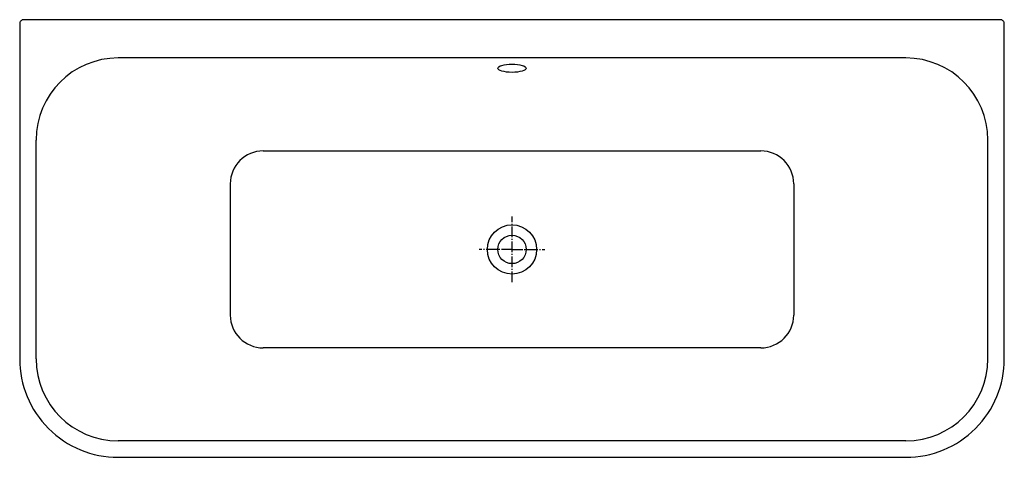
# Model space of a CAD drawing. Units: millimetres. Extents: x -900 to 900, y -380 to 420.
import ezdxf

# ---------------------------------------------------------------- set-up
doc = ezdxf.new("R2010")
doc.units = ezdxf.units.MM
doc.linetypes.add('AM_DIN_G_W050', pattern=[13.75, 9.75, -1.5, 1, -1.5])

msp = doc.modelspace()

# ---------------------------------------------------------------- linework, layer by layer
for p, q in [((720, 350), (-720, 350)), ((-870, -200), (-870, 200)), ((870, -200), (870, 200)), ((-455, 180), (455, 180)), ((-515, 120), (-515, -120)), ((515, 120), (515, -120)), ((455, -180), (-455, -180)), ((720, -350), (-720, -350))]:
    msp.add_line(p, q)
at = {"color": 4, "linetype": 'AM_DIN_G_W050', "ltscale": 2}
for p, q in [((0, -60), (0, 60)), ((0, 0), (-60, 0)), ((0, 0), (-52.1, 0)), ((0, 0), (60, 0))]:
    msp.add_line(p, q, dxfattribs=at)
msp.add_lwpolyline([(900, 413, 0.414214), (893, 420), (-893, 420, 0.414214), (-900, 413), (-900, -200, 0.414214), (-720, -380), (720, -380, 0.414214), (900, -200)], format="xyb", close=True)
for radius in [45, 26]:
    msp.add_circle((0, 0), radius)
for centre, radius, start, end in [((-720, 200), 150, 90, 180), ((720, 200), 150, 0, 90), ((-455, 120), 60, 90, 180), ((455, 120), 60, 0, 90), ((-455, -120), 60, 180, 270), ((455, -120), 60, 270, 0), ((-720, -200), 150, 180, 270), ((720, -200), 150, 270, 0)]:
    msp.add_arc(centre, radius, start, end)
msp.add_ellipse((0, 331.2), major_axis=(-26, 0), ratio=0.287619)

doc.saveas('drawing.dxf')
